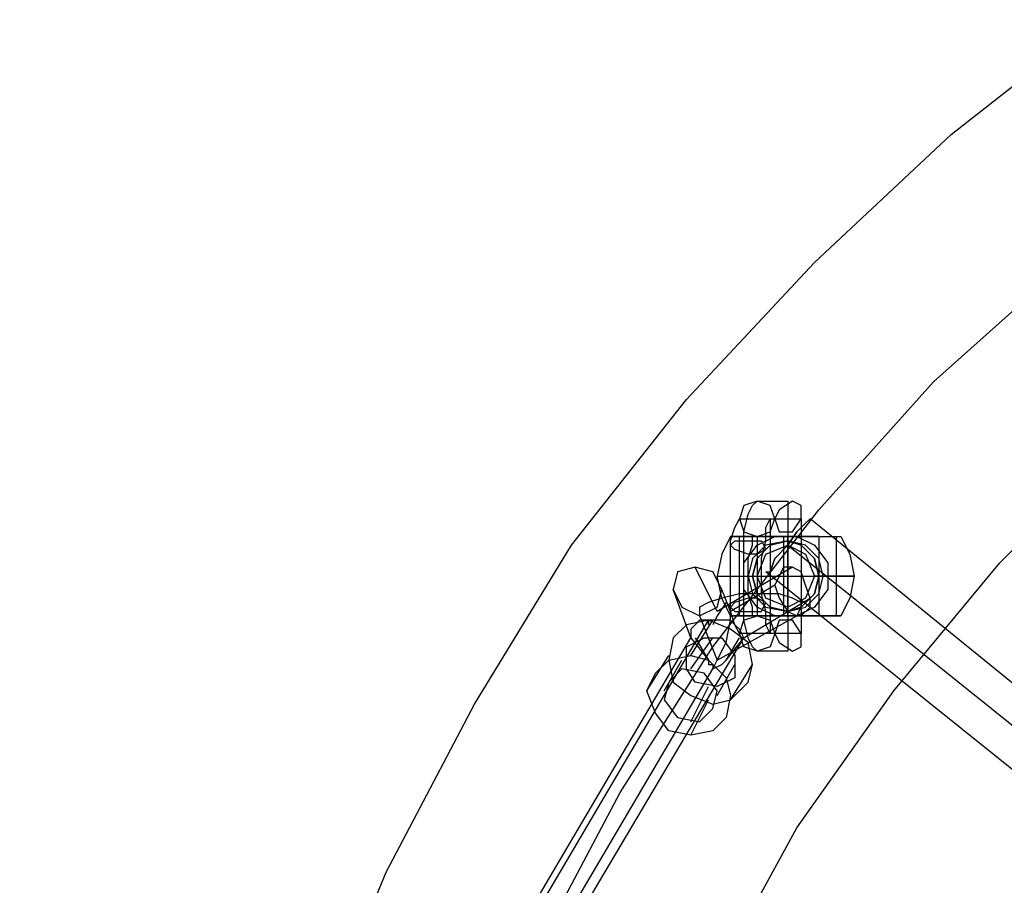
# Model space of a CAD drawing. Units: millimetres. Extents: x 2915 to 7564, y -18 to 7582.
# Drawn here: x 4533 to 4820, y 4043 to 4295 of the extents above; entities that cross this region are included whole.
import ezdxf

# ---------------------------------------------------------------- set-up
doc = ezdxf.new("R2010")
doc.units = ezdxf.units.MM
for name, color, linetype in [('beslag', 7, 'Continuous'), ('Default', 7, 'Continuous'), ('sæde', 7, 'Continuous')]:
    doc.layers.add(name, color=color, linetype=linetype)

# ---------------------------------------------------------------- blocks, each defined once
blk = doc.blocks.new('SE5')
at = {"layer": 'beslag', "color": 7, "linetype": 'Continuous'}
for p, q in [((4744.1, 4153.59), (4742.81, 4149.73)), ((4747.97, 4154.88), (4744.1, 4153.59)), ((4745.39, 4151.02), (4746.68, 4153.59)), ((4746.68, 4153.59), (4747.97, 4154.88)), ((4747.97, 4154.88), (4756.99, 4154.88)), ((4751.83, 4153.59), (4747.97, 4154.88)), ((4753.12, 4149.73), (4751.83, 4153.59)), ((4758.28, 4154.88), (4754.41, 4152.3)), ((4756.99, 4154.88), (4756.99, 4111.06)), ((4760.86, 4153.59), (4758.28, 4154.88)), ((4760.86, 4149.73), (4760.86, 4153.59)), ((4744.1, 4145.86), (4745.39, 4151.02)), ((4754.41, 4152.3), (4753.12, 4149.73)), ((4741.52, 4147.15), (4742.81, 4149.73)), ((4742.81, 4149.73), (4751.83, 4149.73)), ((4742.81, 4149.73), (4744.1, 4145.86)), ((4750.55, 4147.15), (4751.83, 4149.73)), ((4751.83, 4149.73), (4751.83, 4116.22)), ((4751.83, 4149.73), (4753.12, 4149.73)), ((4751.83, 4145.86), (4753.12, 4149.73)), ((4753.12, 4149.73), (4760.86, 4149.73)), ((4753.12, 4149.73), (4754.41, 4145.86)), ((4758.28, 4145.86), (4760.86, 4149.73)), ((4760.86, 4149.73), (4760.86, 4116.22)), ((4740.24, 4144.57), (4737.66, 4139.42)), ((4740.24, 4143.28), (4741.52, 4147.15)), ((4740.24, 4144.57), (4742.81, 4144.57)), ((4741.52, 4144.57), (4740.24, 4144.57)), ((4746.68, 4144.57), (4741.52, 4144.57)), ((4742.81, 4121.37), (4742.81, 4144.57)), ((4742.81, 4144.57), (4749.26, 4144.57)), ((4744.1, 4139.42), (4744.1, 4145.86)), ((4744.1, 4145.86), (4747.97, 4144.57)), ((4746.68, 4144.57), (4747.97, 4144.57)), ((4746.68, 4141.99), (4746.68, 4144.57)), ((4753.12, 4144.57), (4746.68, 4144.57)), ((4747.97, 4144.57), (4751.83, 4145.86)), ((4747.97, 4144.57), (4755.7, 4144.57)), ((4747.97, 4144.57), (4747.97, 4121.37)), ((4750.55, 4144.57), (4747.97, 4144.57)), ((4747.97, 4141.99), (4753.12, 4144.57)), ((4749.26, 4144.57), (4756.99, 4144.57)), ((4750.55, 4143.28), (4750.55, 4147.15)), ((4750.55, 4144.57), (4756.99, 4144.57)), ((4756.99, 4144.57), (4750.55, 4144.57)), ((4753.12, 4144.57), (4756.99, 4144.57)), ((4754.41, 4145.86), (4758.28, 4145.86)), ((4755.7, 4144.57), (4755.7, 4121.37)), ((4756.99, 4121.37), (4756.99, 4144.57)), ((4756.99, 4121.37), (4756.99, 4144.57)), ((4756.99, 4144.57), (4764.72, 4144.57)), ((4756.99, 4144.57), (4762.15, 4144.57)), ((4762.15, 4144.57), (4756.99, 4144.57)), ((4756.99, 4144.57), (4759.57, 4144.57)), ((4759.57, 4144.57), (4772.46, 4144.57)), ((4759.57, 4144.57), (4764.72, 4141.99)), ((4762.15, 4144.57), (4766.01, 4144.57)), ((4766.01, 4144.57), (4762.15, 4144.57)), ((4764.72, 4144.57), (4769.88, 4144.57)), ((4766.01, 4144.57), (4766.01, 4121.37)), ((4769.88, 4144.57), (4772.46, 4144.57)), ((4771.17, 4121.37), (4771.17, 4144.57)), ((4772.46, 4144.57), (4775.03, 4139.42)), ((4740.24, 4141.99), (4741.52, 4143.28)), ((4740.24, 4138.13), (4740.24, 4143.28)), ((4741.52, 4140.71), (4740.24, 4141.99)), ((4741.52, 4143.28), (4745.39, 4143.28)), ((4744.1, 4136.84), (4747.97, 4141.99)), ((4745.39, 4143.28), (4749.26, 4143.28)), ((4745.39, 4138.13), (4746.68, 4141.99)), ((4750.55, 4141.99), (4746.68, 4138.13)), ((4751.83, 4141.99), (4747.97, 4138.13)), ((4747.97, 4138.13), (4751.83, 4141.99)), ((4749.26, 4143.28), (4750.55, 4140.71)), ((4749.26, 4138.13), (4750.55, 4143.28)), ((4756.99, 4143.28), (4750.55, 4141.99)), ((4750.55, 4139.42), (4756.99, 4141.99)), ((4756.99, 4143.28), (4751.83, 4141.99)), ((4751.83, 4141.99), (4756.99, 4143.28)), ((4762.15, 4141.99), (4756.99, 4143.28)), ((4760.86, 4141.99), (4756.99, 4143.28)), ((4756.99, 4143.28), (4760.86, 4141.99)), ((4756.99, 4141.99), (4762.15, 4139.42)), ((4764.72, 4138.13), (4760.86, 4141.99)), ((4760.86, 4141.99), (4764.72, 4138.13)), ((4766.01, 4138.13), (4762.15, 4141.99)), ((4764.72, 4141.99), (4768.59, 4136.84)), ((4737.66, 4139.42), (4736.37, 4132.97)), ((4745.39, 4139.42), (4741.52, 4140.71)), ((4744.1, 4132.97), (4744.1, 4139.42)), ((4747.97, 4139.42), (4745.39, 4139.42)), ((4750.55, 4140.71), (4747.97, 4139.42)), ((4747.97, 4132.97), (4750.55, 4139.42)), ((4762.15, 4139.42), (4764.72, 4132.97)), ((4775.03, 4139.42), (4776.32, 4132.97)), ((4740.24, 4132.97), (4740.24, 4138.13)), ((4744.1, 4129.11), (4744.1, 4136.84)), ((4745.39, 4132.97), (4745.39, 4138.13)), ((4746.68, 4138.13), (4745.39, 4132.97)), ((4747.97, 4138.13), (4746.68, 4132.97)), ((4746.68, 4132.97), (4747.97, 4138.13)), ((4749.26, 4132.97), (4749.26, 4138.13)), ((4766.01, 4132.97), (4764.72, 4138.13)), ((4764.72, 4138.13), (4766.01, 4132.97)), ((4767.3, 4132.97), (4766.01, 4138.13)), ((4768.59, 4136.84), (4768.59, 4129.11)), ((4736.37, 4132.97), (4737.66, 4132.97)), ((4737.66, 4126.53), (4736.37, 4132.97)), ((4736.37, 4132.97), (4738.95, 4132.97)), ((4737.66, 4132.97), (4742.81, 4132.97)), ((4738.95, 4132.97), (4744.1, 4132.97)), ((4740.24, 4127.82), (4740.24, 4132.97)), ((4742.81, 4132.97), (4749.26, 4132.97)), ((4744.1, 4126.53), (4744.1, 4132.97)), ((4744.1, 4132.97), (4746.68, 4132.97)), ((4745.39, 4127.82), (4745.39, 4132.97)), ((4745.39, 4132.97), (4746.68, 4127.82)), ((4746.68, 4132.97), (4747.97, 4132.97)), ((4746.68, 4132.97), (4747.97, 4127.82)), ((4747.97, 4127.82), (4746.68, 4132.97)), ((4750.55, 4126.53), (4747.97, 4132.97)), ((4749.26, 4127.82), (4749.26, 4132.97)), ((4749.26, 4132.97), (4756.99, 4132.97)), ((4756.99, 4132.97), (4763.43, 4132.97)), ((4764.72, 4132.97), (4762.15, 4126.53)), ((4763.43, 4132.97), (4771.17, 4132.97)), ((4766.01, 4132.97), (4764.72, 4132.97)), ((4764.72, 4127.82), (4766.01, 4132.97)), ((4766.01, 4132.97), (4764.72, 4127.82)), ((4766.01, 4127.82), (4767.3, 4132.97)), ((4768.59, 4132.97), (4766.01, 4132.97)), ((4773.75, 4132.97), (4768.59, 4132.97)), ((4771.17, 4132.97), (4775.03, 4132.97)), ((4776.32, 4132.97), (4773.75, 4132.97)), ((4776.32, 4132.97), (4775.03, 4126.53)), ((4775.03, 4132.97), (4776.32, 4132.97)), ((4740.24, 4122.66), (4740.24, 4127.82)), ((4747.97, 4123.95), (4744.1, 4129.11)), ((4746.68, 4123.95), (4745.39, 4127.82)), ((4746.68, 4127.82), (4750.55, 4123.95)), ((4747.97, 4127.82), (4751.83, 4123.95)), ((4751.83, 4123.95), (4747.97, 4127.82)), ((4750.55, 4122.66), (4749.26, 4127.82)), ((4760.86, 4123.95), (4764.72, 4127.82)), ((4764.72, 4127.82), (4760.86, 4123.95)), ((4762.15, 4123.95), (4766.01, 4127.82)), ((4768.59, 4129.11), (4764.72, 4123.95)), ((4740.24, 4121.37), (4737.66, 4126.53)), ((4741.52, 4125.24), (4740.24, 4123.95)), ((4745.39, 4126.53), (4741.52, 4125.24)), ((4744.1, 4120.08), (4744.1, 4126.53)), ((4747.97, 4126.53), (4745.39, 4126.53)), ((4750.55, 4125.24), (4747.97, 4126.53)), ((4749.26, 4122.66), (4750.55, 4125.24)), ((4756.99, 4123.95), (4750.55, 4126.53)), ((4762.15, 4126.53), (4756.99, 4123.95)), ((4775.03, 4126.53), (4772.46, 4121.37)), ((4740.24, 4123.95), (4741.52, 4122.66)), ((4741.52, 4118.79), (4740.24, 4122.66)), ((4741.52, 4122.66), (4745.39, 4122.66)), ((4745.39, 4122.66), (4749.26, 4122.66)), ((4746.68, 4121.37), (4746.68, 4123.95)), ((4753.12, 4121.37), (4747.97, 4123.95)), ((4750.55, 4123.95), (4756.99, 4122.66)), ((4750.55, 4118.79), (4750.55, 4122.66)), ((4751.83, 4123.95), (4756.99, 4122.66)), ((4756.99, 4122.66), (4751.83, 4123.95)), ((4756.99, 4122.66), (4762.15, 4123.95)), ((4756.99, 4122.66), (4760.86, 4123.95)), ((4760.86, 4123.95), (4756.99, 4122.66)), ((4764.72, 4123.95), (4759.57, 4121.37)), ((4740.24, 4121.37), (4741.52, 4121.37)), ((4742.81, 4121.37), (4740.24, 4121.37)), ((4741.52, 4121.37), (4746.68, 4121.37)), ((4742.81, 4116.22), (4741.52, 4118.79)), ((4747.97, 4121.37), (4742.81, 4121.37)), ((4742.81, 4116.22), (4744.1, 4120.08)), ((4744.1, 4120.08), (4747.97, 4121.37)), ((4745.39, 4114.93), (4744.1, 4120.08)), ((4747.97, 4121.37), (4746.68, 4121.37)), ((4746.68, 4121.37), (4753.12, 4121.37)), ((4755.7, 4121.37), (4747.97, 4121.37)), ((4747.97, 4121.37), (4751.83, 4120.08)), ((4747.97, 4121.37), (4750.55, 4121.37)), ((4755.7, 4121.37), (4747.97, 4121.37)), ((4756.99, 4121.37), (4750.55, 4121.37)), ((4750.55, 4121.37), (4756.99, 4121.37)), ((4751.83, 4116.22), (4750.55, 4118.79)), ((4751.83, 4120.08), (4753.12, 4116.22)), ((4759.57, 4121.37), (4753.12, 4121.37)), ((4754.41, 4120.08), (4753.12, 4116.22)), ((4758.28, 4120.08), (4754.41, 4120.08)), ((4763.43, 4121.37), (4755.7, 4121.37)), ((4762.15, 4121.37), (4756.99, 4121.37)), ((4756.99, 4121.37), (4762.15, 4121.37)), ((4760.86, 4116.22), (4758.28, 4120.08)), ((4759.57, 4121.37), (4766.01, 4121.37)), ((4766.01, 4121.37), (4762.15, 4121.37)), ((4762.15, 4121.37), (4766.01, 4121.37)), ((4769.88, 4121.37), (4763.43, 4121.37)), ((4766.01, 4121.37), (4771.17, 4121.37)), ((4772.46, 4121.37), (4769.88, 4121.37)), ((4771.17, 4121.37), (4772.46, 4121.37)), ((4751.83, 4116.22), (4742.81, 4116.22)), ((4744.1, 4112.35), (4742.81, 4116.22)), ((4753.12, 4116.22), (4751.83, 4116.22)), ((4753.12, 4116.22), (4751.83, 4112.35)), ((4760.86, 4116.22), (4753.12, 4116.22)), ((4753.12, 4116.22), (4754.41, 4113.64)), ((4760.86, 4112.35), (4760.86, 4116.22)), ((4746.68, 4112.35), (4745.39, 4114.93)), ((4754.41, 4113.64), (4758.28, 4111.06)), ((4747.97, 4111.06), (4744.1, 4112.35)), ((4747.97, 4111.06), (4746.68, 4112.35)), ((4751.83, 4112.35), (4747.97, 4111.06)), ((4756.99, 4111.06), (4747.97, 4111.06)), ((4758.28, 4111.06), (4760.86, 4112.35))]:
    blk.add_line(p, q, dxfattribs=at)
at = {"layer": 'sæde', "color": 7, "linetype": 'Continuous'}
for p, q in [((4804.68, 4261.86), (4847.21, 4295.37)), ((4764.72, 4224.48), (4804.68, 4261.86)), ((4727.35, 4184.53), (4764.72, 4224.48)), ((4799.52, 4189.68), (4836.9, 4223.19)), ((4799.52, 4189.68), (4836.9, 4223.19)), ((4766.01, 4152.3), (4799.52, 4189.68)), ((4766.01, 4152.3), (4799.52, 4189.68)), ((4693.84, 4141.99), (4727.35, 4184.53)), ((4818.86, 4136.84), (4852.37, 4170.35)), ((4735.08, 4112.35), (4766.01, 4152.3)), ((4735.08, 4112.35), (4766.01, 4152.3)), ((4762.15, 4148.44), (4759.57, 4145.86)), ((4759.57, 4145.86), (4762.15, 4148.44)), ((4763.43, 4149.73), (4762.15, 4148.44)), ((4762.15, 4148.44), (4763.43, 4149.73)), ((4860.1, 4071.11), (4763.43, 4149.73)), ((4759.57, 4145.86), (4756.99, 4141.99)), ((4756.99, 4141.99), (4759.57, 4145.86)), ((4665.48, 4095.6), (4693.84, 4141.99)), ((4756.99, 4141.99), (4753.12, 4138.13)), ((4753.12, 4138.13), (4756.99, 4141.99)), ((4756.99, 4141.99), (4854.94, 4063.37)), ((4753.12, 4138.13), (4751.83, 4134.26)), ((4751.83, 4134.26), (4753.12, 4138.13)), ((4787.92, 4099.46), (4818.86, 4136.84)), ((4724.77, 4134.26), (4723.48, 4129.11)), ((4729.92, 4135.55), (4724.77, 4134.26)), ((4736.37, 4122.66), (4729.92, 4135.55)), ((4735.08, 4134.26), (4729.92, 4135.55)), ((4737.66, 4129.11), (4735.08, 4134.26)), ((4758.28, 4135.55), (4736.37, 4122.66)), ((4750.55, 4134.26), (4751.83, 4134.26)), ((4848.5, 4055.64), (4750.55, 4134.26)), ((4755.7, 4135.55), (4754.41, 4132.97)), ((4758.28, 4135.55), (4755.7, 4135.55)), ((4760.86, 4134.26), (4758.28, 4135.55)), ((4762.15, 4130.39), (4760.86, 4134.26)), ((4753.12, 4130.39), (4740.24, 4122.66)), ((4754.41, 4132.97), (4753.12, 4130.39)), ((4753.12, 4130.39), (4754.41, 4126.53)), ((4763.43, 4126.53), (4762.15, 4130.39)), ((4728.64, 4114.93), (4723.48, 4129.11)), ((4723.48, 4129.11), (4726.06, 4123.95)), ((4736.37, 4123.95), (4737.66, 4129.11)), ((4740.24, 4122.66), (4737.66, 4129.11)), ((4742.81, 4127.82), (4737.66, 4126.53)), ((4749.26, 4127.82), (4742.81, 4127.82)), ((4754.41, 4127.82), (4749.26, 4127.82)), ((4758.28, 4126.53), (4754.41, 4127.82)), ((4733.79, 4125.24), (4731.21, 4123.95)), ((4737.66, 4126.53), (4733.79, 4125.24)), ((4738.95, 4125.24), (4736.37, 4121.37)), ((4740.24, 4123.95), (4738.95, 4125.24)), ((4744.1, 4114.93), (4763.43, 4126.53)), ((4754.41, 4126.53), (4756.99, 4122.66)), ((4760.86, 4125.24), (4758.28, 4126.53)), ((4760.86, 4123.95), (4760.86, 4125.24)), ((4763.43, 4123.95), (4763.43, 4126.53)), ((4726.06, 4123.95), (4731.21, 4121.37)), ((4731.21, 4121.37), (4736.37, 4123.95)), ((4731.21, 4123.95), (4731.21, 4121.37)), ((4740.24, 4120.08), (4740.24, 4123.95)), ((4756.99, 4122.66), (4759.57, 4121.37)), ((4759.57, 4121.37), (4760.86, 4123.95)), ((4760.86, 4121.37), (4763.43, 4123.95)), ((4539.17, 3790.14), (4733.79, 4120.08)), ((4727.35, 4118.79), (4723.48, 4114.93)), ((4733.79, 4120.08), (4727.35, 4118.79)), ((4728.64, 4109.77), (4735.08, 4120.08)), ((4729.92, 4118.79), (4728.64, 4117.51)), ((4731.21, 4120.08), (4729.92, 4118.79)), ((4731.21, 4121.37), (4736.37, 4108.48)), ((4732.5, 4120.08), (4731.21, 4120.08)), ((4733.79, 4120.08), (4732.5, 4120.08)), ((4740.24, 4117.51), (4733.79, 4120.08)), ((4733.79, 4118.79), (4733.79, 4120.08)), ((4733.79, 4120.08), (4733.79, 4118.79)), ((4736.37, 4120.08), (4733.79, 4120.08)), ((4736.37, 4121.37), (4735.08, 4118.79)), ((4736.37, 4108.48), (4759.57, 4121.37)), ((4737.66, 4120.08), (4736.37, 4120.08)), ((4738.95, 4120.08), (4737.66, 4120.08)), ((4738.95, 4113.64), (4740.24, 4120.08)), ((4740.24, 4120.08), (4738.95, 4120.08)), ((4741.52, 4118.79), (4740.24, 4120.08)), ((4742.81, 4117.51), (4741.52, 4118.79)), ((4759.57, 4121.37), (4760.86, 4121.37)), ((4728.64, 4117.51), (4728.64, 4114.93)), ((4745.39, 4113.64), (4740.24, 4117.51)), ((4744.1, 4114.93), (4742.81, 4117.51)), ((4532.73, 3782.4), (4728.64, 4114.93)), ((4546.91, 3782.4), (4744.1, 4114.93)), ((4723.48, 4114.93), (4722.19, 4108.48)), ((4727.35, 4112.35), (4732.5, 4114.93)), ((4728.64, 4105.91), (4735.08, 4114.93)), ((4728.64, 4114.93), (4733.79, 4108.48)), ((4729.92, 4114.93), (4733.79, 4108.48)), ((4732.5, 4114.93), (4737.66, 4114.93)), ((4736.37, 4108.48), (4738.95, 4113.64)), ((4737.66, 4114.93), (4741.52, 4109.77)), ((4738.95, 4108.48), (4742.81, 4114.93)), ((4738.95, 4108.48), (4744.1, 4114.93)), ((4746.68, 4107.19), (4745.39, 4113.64)), ((4708.01, 4069.82), (4735.08, 4112.35)), ((4708.01, 4069.82), (4735.08, 4112.35)), ((4727.35, 4105.91), (4727.35, 4112.35)), ((4715.75, 4099.46), (4722.19, 4109.77)), ((4718.32, 4104.62), (4722.19, 4108.48)), ((4720.9, 4099.46), (4726.06, 4108.48)), ((4722.19, 4108.48), (4728.64, 4109.77)), ((4722.19, 4108.48), (4723.48, 4102.04)), ((4728.64, 4109.77), (4733.79, 4108.48)), ((4733.79, 4108.48), (4738.95, 4103.33)), ((4733.79, 4108.48), (4733.79, 4107.19)), ((4733.79, 4107.19), (4735.08, 4107.19)), ((4735.08, 4105.91), (4736.37, 4108.48)), ((4735.08, 4107.19), (4735.08, 4105.91)), ((4735.08, 4105.91), (4737.66, 4107.19)), ((4736.37, 4098.17), (4741.52, 4107.19)), ((4737.66, 4107.19), (4738.95, 4108.48)), ((4740.24, 4096.88), (4746.68, 4107.19)), ((4741.52, 4109.77), (4741.52, 4103.33)), ((4745.39, 4102.04), (4746.68, 4107.19)), ((4544.33, 3782.4), (4735.08, 4105.91)), ((4715.75, 4099.46), (4718.32, 4104.62)), ((4726.06, 4105.91), (4722.19, 4102.04)), ((4732.5, 4104.62), (4726.06, 4105.91)), ((4729.92, 4102.04), (4727.35, 4105.91)), ((4736.37, 4099.46), (4732.5, 4104.62)), ((4722.19, 4102.04), (4720.9, 4096.88)), ((4723.48, 4102.04), (4728.64, 4098.17)), ((4736.37, 4100.75), (4729.92, 4102.04)), ((4741.52, 4103.33), (4736.37, 4100.75)), ((4738.95, 4103.33), (4740.24, 4098.17)), ((4740.24, 4096.88), (4745.39, 4102.04)), ((4718.32, 4093.02), (4715.75, 4099.46)), ((4728.64, 4090.44), (4733.79, 4100.75)), ((4735.08, 4094.31), (4736.37, 4099.46)), ((4759.57, 4059.51), (4787.92, 4099.46)), ((4720.9, 4096.88), (4724.77, 4091.73)), ((4728.64, 4098.17), (4735.08, 4095.6)), ((4728.64, 4086.57), (4733.79, 4096.88)), ((4735.08, 4095.6), (4740.24, 4096.88)), ((4740.24, 4098.17), (4738.95, 4091.73)), ((4639.7, 4046.62), (4665.48, 4095.6)), ((4722.19, 4087.86), (4718.32, 4093.02)), ((4731.21, 4090.44), (4735.08, 4094.31)), ((4724.77, 4091.73), (4731.21, 4090.44)), ((4738.95, 4091.73), (4735.08, 4087.86)), ((4728.64, 4086.57), (4722.19, 4087.86)), ((4735.08, 4087.86), (4728.64, 4086.57)), ((4684.81, 4026), (4708.01, 4069.82)), ((4684.81, 4026), (4708.01, 4069.82)), ((4736.37, 4016.97), (4759.57, 4059.51)), ((4619.08, 3996.35), (4639.7, 4046.62))]:
    blk.add_line(p, q, dxfattribs=at)
blk = doc.blocks.new('SE4')
at = {"layer": 'Default'}
blk.add_blockref('SE5', (0, 0), dxfattribs=at)
blk = doc.blocks.new('SE3')
blk.add_blockref('SE4', (0, 0))
blk = doc.blocks.new('SE2')
at = {"layer": 'Default'}
blk.add_blockref('SE3', (0, 0), dxfattribs=at)
blk = doc.blocks.new('SE1')
blk.add_blockref('SE2', (0, 0))
blk = doc.blocks.new('SE')
at = {"layer": 'Default'}
blk.add_blockref('SE1', (0, 0), dxfattribs=at)

msp = doc.modelspace()

# ---------------------------------------------------------------- block references
msp.add_blockref('SE', (0, 0))

doc.saveas('drawing.dxf')
